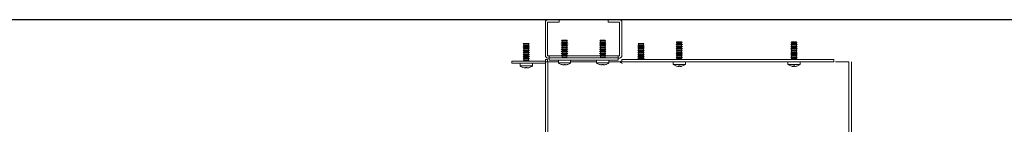
# Model space of a CAD drawing. Units: millimetres. Extents: x -1 to 5649, y -3 to 3899.
# Drawn here: x 1624 to 2267, y 3010 to 3078 of the extents above; entities that cross this region are included whole.
import ezdxf

# ---------------------------------------------------------------- set-up
doc = ezdxf.new("R2010")
doc.units = ezdxf.units.MM
doc.layers.add('2', color=7, linetype='Continuous')
doc.dimstyles.new('ISO-25', dxfattribs={"dimtxt": 2.5, "dimasz": 2.5, "dimexe": 1.25, "dimexo": 0.625, "dimtad": 1, "dimtxsty": 'Standard', "dimcen": 2.5, "dimadec": 0, "dimazin": 0, "dimtfac": 1, "dimtmove": 0, "dimatfit": 3, "dimfxl": 1, "dimarcsym": 0})

# ---------------------------------------------------------------- blocks, each defined once
blk = doc.blocks.new('*D61')
at = {"layer": '2', "color": 0, "linetype": 'ByBlock', "lineweight": -2}
for p, q in [((2786.35, 3078.29), (892.21, 3078.29)), ((893.46, 3053.29), (893.46, 1353.37)), ((2784.37, 1328.37), (892.21, 1328.37))]:
    blk.add_line(p, q, dxfattribs=at)
at = {"layer": '2', "color": 0, "linetype": 'ByBlock'}
for points in [[(889.29, 3053.29), (897.63, 3053.29), (893.46, 3078.29)], [(889.29, 1353.37), (897.63, 1353.37), (893.46, 1328.37)]]:
    blk.add_solid(points, dxfattribs=at)
at = {"layer": 'Defpoints', "color": 0, "linetype": 'ByBlock'}
for p in [(2786.98, 3078.29), (893.46, 1328.37), (2785, 1328.37)]:
    blk.add_point(p, dxfattribs=at)
at = {"layer": '2', "color": 0, "linetype": 'ByBlock', "insert": (878.25, 2219.46), "char_height": 25, "attachment_point": 5, "rotation": 90}
blk.add_mtext('1749,92', dxfattribs=at)

msp = doc.modelspace()

# ---------------------------------------------------------------- linework, layer by layer
at = {"color": 7, "linetype": 'Continuous', "lineweight": 15}
for p, q in [((1967.326, 3054.886), (1967.326, 3076.686)), ((1968.826, 3076.686), (1968.826, 3054.886)), ((1968.926, 3078.286), (1976.326, 3078.286)), ((1976.326, 3076.786), (1968.926, 3076.786)), ((1976.326, 3076.786), (1976.326, 3078.286)), ((2008.326, 3078.286), (2008.326, 3076.786)), ((2008.326, 3078.286), (2015.726, 3078.286)), ((2015.726, 3076.786), (2008.326, 3076.786)), ((2015.826, 3054.886), (2015.826, 3076.686)), ((2017.326, 3076.686), (2017.326, 3054.886)), ((1953.131, 3062.801), (1952.928, 3062.451)), ((1953.176, 3062.828), (1953.131, 3062.801)), ((1954.826, 3062.801), (1953.131, 3062.801)), ((1954.826, 3062.828), (1953.176, 3062.828)), ((1956.476, 3062.828), (1954.826, 3062.828)), ((1956.521, 3062.801), (1954.826, 3062.801)), ((1956.521, 3062.801), (1956.476, 3062.828)), ((1956.723, 3062.451), (1956.521, 3062.801)), ((1978.276, 3063.485), (1977.726, 3063.168)), ((1977.726, 3063.168), (1978.276, 3062.85)), ((1979.826, 3063.168), (1977.726, 3063.168)), ((1978.131, 3064.801), (1977.928, 3064.451)), ((1977.928, 3064.451), (1978.276, 3064.25)), ((1979.826, 3064.451), (1977.928, 3064.451)), ((1978.176, 3064.828), (1978.131, 3064.801)), ((1981.521, 3064.801), (1978.131, 3064.801)), ((1981.476, 3064.828), (1978.176, 3064.828)), ((1978.276, 3064.25), (1978.276, 3063.485)), ((1981.376, 3064.25), (1978.276, 3064.25)), ((1981.376, 3063.485), (1978.276, 3063.485)), ((1978.276, 3062.85), (1978.276, 3062.085)), ((1981.376, 3062.85), (1978.276, 3062.85)), ((1981.723, 3064.451), (1979.826, 3064.451)), ((1981.926, 3063.168), (1979.826, 3063.168)), ((1981.376, 3064.25), (1981.723, 3064.451)), ((1981.376, 3063.485), (1981.376, 3064.25)), ((1981.926, 3063.168), (1981.376, 3063.485)), ((1981.376, 3062.85), (1981.926, 3063.168)), ((1981.376, 3062.085), (1981.376, 3062.85)), ((1981.521, 3064.801), (1981.476, 3064.828)), ((1981.723, 3064.451), (1981.521, 3064.801)), ((2003.276, 3063.485), (2002.726, 3063.168)), ((2002.726, 3063.168), (2003.276, 3062.85)), ((2004.826, 3063.168), (2002.726, 3063.168)), ((2003.131, 3064.801), (2002.928, 3064.451)), ((2002.928, 3064.451), (2003.276, 3064.25)), ((2004.826, 3064.451), (2002.928, 3064.451)), ((2003.176, 3064.828), (2003.131, 3064.801)), ((2006.521, 3064.801), (2003.131, 3064.801)), ((2006.476, 3064.828), (2003.176, 3064.828)), ((2003.276, 3064.25), (2003.276, 3063.485)), ((2006.376, 3064.25), (2003.276, 3064.25)), ((2006.376, 3063.485), (2003.276, 3063.485)), ((2003.276, 3062.85), (2003.276, 3062.085)), ((2006.376, 3062.85), (2003.276, 3062.85)), ((2006.723, 3064.451), (2004.826, 3064.451)), ((2006.926, 3063.168), (2004.826, 3063.168)), ((2006.376, 3064.25), (2006.723, 3064.451)), ((2006.376, 3063.485), (2006.376, 3064.25)), ((2006.926, 3063.168), (2006.376, 3063.485)), ((2006.376, 3062.85), (2006.926, 3063.168)), ((2006.376, 3062.085), (2006.376, 3062.85)), ((2006.521, 3064.801), (2006.476, 3064.828)), ((2006.723, 3064.451), (2006.521, 3064.801)), ((2028.131, 3062.801), (2027.928, 3062.451)), ((2028.176, 3062.828), (2028.131, 3062.801)), ((2031.521, 3062.801), (2028.131, 3062.801)), ((2031.476, 3062.828), (2028.176, 3062.828)), ((2031.521, 3062.801), (2031.476, 3062.828)), ((2031.723, 3062.451), (2031.521, 3062.801)), ((2053.131, 3063.801), (2052.928, 3063.451)), ((2052.928, 3063.451), (2053.276, 3063.25)), ((2054.826, 3063.451), (2052.928, 3063.451)), ((2053.176, 3063.828), (2053.131, 3063.801)), ((2056.521, 3063.801), (2053.131, 3063.801)), ((2056.476, 3063.828), (2053.176, 3063.828)), ((2053.276, 3063.25), (2053.276, 3062.485)), ((2056.376, 3063.25), (2053.276, 3063.25)), ((2056.723, 3063.451), (2054.826, 3063.451)), ((2056.376, 3063.25), (2056.723, 3063.451)), ((2056.376, 3062.485), (2056.376, 3063.25)), ((2056.521, 3063.801), (2056.476, 3063.828)), ((2056.723, 3063.451), (2056.521, 3063.801)), ((2128.131, 3063.801), (2127.928, 3063.451)), ((2127.928, 3063.451), (2128.276, 3063.25)), ((2129.826, 3063.451), (2127.928, 3063.451)), ((2128.176, 3063.828), (2128.131, 3063.801)), ((2131.521, 3063.801), (2128.131, 3063.801)), ((2131.476, 3063.828), (2128.176, 3063.828)), ((2128.276, 3063.25), (2128.276, 3062.485)), ((2131.376, 3063.25), (2128.276, 3063.25)), ((2131.723, 3063.451), (2129.826, 3063.451)), ((2131.376, 3063.25), (2131.723, 3063.451)), ((2131.376, 3062.485), (2131.376, 3063.25)), ((2131.521, 3063.801), (2131.476, 3063.828)), ((2131.723, 3063.451), (2131.521, 3063.801)), ((1953.276, 3061.485), (1952.726, 3061.168)), ((1952.726, 3061.168), (1953.276, 3060.85)), ((1956.926, 3061.168), (1952.726, 3061.168)), ((1953.276, 3060.085), (1952.726, 3059.768)), ((1952.726, 3059.768), (1953.276, 3059.45)), ((1956.926, 3059.768), (1952.726, 3059.768)), ((1953.276, 3058.685), (1952.726, 3058.368)), ((1952.726, 3058.368), (1953.276, 3058.05)), ((1956.926, 3058.368), (1952.726, 3058.368)), ((1953.276, 3057.285), (1952.726, 3056.968)), ((1952.726, 3056.968), (1953.276, 3056.65)), ((1956.926, 3056.968), (1952.726, 3056.968)), ((1952.928, 3062.451), (1953.276, 3062.25)), ((1956.723, 3062.451), (1952.928, 3062.451)), ((1953.276, 3062.25), (1953.276, 3061.485)), ((1954.826, 3062.25), (1953.276, 3062.25)), ((1954.826, 3061.485), (1953.276, 3061.485)), ((1953.276, 3060.85), (1953.276, 3060.085)), ((1954.826, 3060.85), (1953.276, 3060.85)), ((1954.826, 3060.085), (1953.276, 3060.085)), ((1953.276, 3059.45), (1953.276, 3058.685)), ((1954.826, 3059.45), (1953.276, 3059.45)), ((1954.826, 3058.685), (1953.276, 3058.685)), ((1953.276, 3058.05), (1953.276, 3057.285)), ((1954.826, 3058.05), (1953.276, 3058.05)), ((1954.826, 3057.285), (1953.276, 3057.285)), ((1953.276, 3056.65), (1953.276, 3055.885)), ((1954.826, 3056.65), (1953.276, 3056.65)), ((1956.376, 3062.25), (1954.826, 3062.25)), ((1956.376, 3061.485), (1954.826, 3061.485)), ((1956.376, 3060.85), (1954.826, 3060.85)), ((1956.376, 3060.085), (1954.826, 3060.085)), ((1956.376, 3059.45), (1954.826, 3059.45)), ((1956.376, 3058.685), (1954.826, 3058.685)), ((1956.376, 3058.05), (1954.826, 3058.05)), ((1956.376, 3057.285), (1954.826, 3057.285)), ((1956.376, 3056.65), (1954.826, 3056.65)), ((1956.376, 3062.25), (1956.723, 3062.451)), ((1956.376, 3061.485), (1956.376, 3062.25)), ((1956.926, 3061.168), (1956.376, 3061.485)), ((1956.376, 3060.85), (1956.926, 3061.168)), ((1956.376, 3060.085), (1956.376, 3060.85)), ((1956.926, 3059.768), (1956.376, 3060.085)), ((1956.376, 3059.45), (1956.926, 3059.768)), ((1956.376, 3058.685), (1956.376, 3059.45)), ((1956.926, 3058.368), (1956.376, 3058.685)), ((1956.376, 3058.05), (1956.926, 3058.368)), ((1956.376, 3057.285), (1956.376, 3058.05)), ((1956.926, 3056.968), (1956.376, 3057.285)), ((1956.376, 3056.65), (1956.926, 3056.968)), ((1956.376, 3055.885), (1956.376, 3056.65)), ((1978.276, 3062.085), (1977.726, 3061.768)), ((1977.726, 3061.768), (1978.276, 3061.45)), ((1979.826, 3061.768), (1977.726, 3061.768)), ((1978.276, 3060.685), (1977.726, 3060.368)), ((1977.726, 3060.368), (1978.276, 3060.05)), ((1979.826, 3060.368), (1977.726, 3060.368)), ((1978.276, 3059.285), (1977.726, 3058.968)), ((1977.726, 3058.968), (1978.276, 3058.65)), ((1979.826, 3058.968), (1977.726, 3058.968)), ((1978.276, 3057.885), (1977.726, 3057.568)), ((1977.726, 3057.568), (1978.276, 3057.25)), ((1979.826, 3057.568), (1977.726, 3057.568)), ((1978.276, 3056.485), (1977.726, 3056.168)), ((1977.726, 3056.168), (1978.276, 3055.85)), ((1979.826, 3056.168), (1977.726, 3056.168)), ((1981.376, 3062.085), (1978.276, 3062.085)), ((1978.276, 3061.45), (1978.276, 3060.685)), ((1981.376, 3061.45), (1978.276, 3061.45)), ((1981.376, 3060.685), (1978.276, 3060.685)), ((1978.276, 3060.05), (1978.276, 3059.285)), ((1981.376, 3060.05), (1978.276, 3060.05)), ((1981.376, 3059.285), (1978.276, 3059.285)), ((1978.276, 3058.65), (1978.276, 3057.885)), ((1981.376, 3058.65), (1978.276, 3058.65)), ((1981.376, 3057.885), (1978.276, 3057.885)), ((1978.276, 3057.25), (1978.276, 3056.485)), ((1981.376, 3057.25), (1978.276, 3057.25)), ((1981.376, 3056.485), (1978.276, 3056.485)), ((1981.926, 3061.768), (1979.826, 3061.768)), ((1981.926, 3060.368), (1979.826, 3060.368)), ((1981.926, 3058.968), (1979.826, 3058.968)), ((1981.926, 3057.568), (1979.826, 3057.568)), ((1981.926, 3056.168), (1979.826, 3056.168)), ((1981.926, 3061.768), (1981.376, 3062.085)), ((1981.376, 3061.45), (1981.926, 3061.768)), ((1981.376, 3060.685), (1981.376, 3061.45)), ((1981.926, 3060.368), (1981.376, 3060.685)), ((1981.376, 3060.05), (1981.926, 3060.368)), ((1981.376, 3059.285), (1981.376, 3060.05)), ((1981.926, 3058.968), (1981.376, 3059.285)), ((1981.376, 3058.65), (1981.926, 3058.968)), ((1981.376, 3057.885), (1981.376, 3058.65)), ((1981.926, 3057.568), (1981.376, 3057.885)), ((1981.376, 3057.25), (1981.926, 3057.568)), ((1981.376, 3056.485), (1981.376, 3057.25)), ((1981.926, 3056.168), (1981.376, 3056.485)), ((1981.376, 3055.85), (1981.926, 3056.168)), ((2003.276, 3062.085), (2002.726, 3061.768)), ((2002.726, 3061.768), (2003.276, 3061.45)), ((2004.826, 3061.768), (2002.726, 3061.768)), ((2003.276, 3060.685), (2002.726, 3060.368)), ((2002.726, 3060.368), (2003.276, 3060.05)), ((2004.826, 3060.368), (2002.726, 3060.368)), ((2003.276, 3059.285), (2002.726, 3058.968)), ((2002.726, 3058.968), (2003.276, 3058.65)), ((2004.826, 3058.968), (2002.726, 3058.968)), ((2003.276, 3057.885), (2002.726, 3057.568)), ((2002.726, 3057.568), (2003.276, 3057.25)), ((2004.826, 3057.568), (2002.726, 3057.568)), ((2003.276, 3056.485), (2002.726, 3056.168)), ((2002.726, 3056.168), (2003.276, 3055.85)), ((2004.826, 3056.168), (2002.726, 3056.168)), ((2006.376, 3062.085), (2003.276, 3062.085)), ((2003.276, 3061.45), (2003.276, 3060.685)), ((2006.376, 3061.45), (2003.276, 3061.45)), ((2006.376, 3060.685), (2003.276, 3060.685)), ((2003.276, 3060.05), (2003.276, 3059.285)), ((2006.376, 3060.05), (2003.276, 3060.05)), ((2006.376, 3059.285), (2003.276, 3059.285)), ((2003.276, 3058.65), (2003.276, 3057.885)), ((2006.376, 3058.65), (2003.276, 3058.65)), ((2006.376, 3057.885), (2003.276, 3057.885)), ((2003.276, 3057.25), (2003.276, 3056.485)), ((2006.376, 3057.25), (2003.276, 3057.25)), ((2006.376, 3056.485), (2003.276, 3056.485)), ((2006.926, 3061.768), (2004.826, 3061.768)), ((2006.926, 3060.368), (2004.826, 3060.368)), ((2006.926, 3058.968), (2004.826, 3058.968)), ((2006.926, 3057.568), (2004.826, 3057.568)), ((2006.926, 3056.168), (2004.826, 3056.168)), ((2006.926, 3061.768), (2006.376, 3062.085)), ((2006.376, 3061.45), (2006.926, 3061.768)), ((2006.376, 3060.685), (2006.376, 3061.45)), ((2006.926, 3060.368), (2006.376, 3060.685)), ((2006.376, 3060.05), (2006.926, 3060.368)), ((2006.376, 3059.285), (2006.376, 3060.05)), ((2006.926, 3058.968), (2006.376, 3059.285)), ((2006.376, 3058.65), (2006.926, 3058.968)), ((2006.376, 3057.885), (2006.376, 3058.65)), ((2006.926, 3057.568), (2006.376, 3057.885)), ((2006.376, 3057.25), (2006.926, 3057.568)), ((2006.376, 3056.485), (2006.376, 3057.25)), ((2006.926, 3056.168), (2006.376, 3056.485)), ((2006.376, 3055.85), (2006.926, 3056.168)), ((2028.276, 3061.485), (2027.726, 3061.168)), ((2027.726, 3061.168), (2028.276, 3060.85)), ((2029.826, 3061.168), (2027.726, 3061.168)), ((2028.276, 3060.085), (2027.726, 3059.768)), ((2027.726, 3059.768), (2028.276, 3059.45)), ((2029.826, 3059.768), (2027.726, 3059.768)), ((2028.276, 3058.685), (2027.726, 3058.368)), ((2027.726, 3058.368), (2028.276, 3058.05)), ((2029.826, 3058.368), (2027.726, 3058.368)), ((2028.276, 3057.285), (2027.726, 3056.968)), ((2027.726, 3056.968), (2028.276, 3056.65)), ((2029.826, 3056.968), (2027.726, 3056.968)), ((2027.928, 3062.451), (2028.276, 3062.25)), ((2029.826, 3062.451), (2027.928, 3062.451)), ((2028.276, 3062.25), (2028.276, 3061.485)), ((2031.376, 3062.25), (2028.276, 3062.25)), ((2031.376, 3061.485), (2028.276, 3061.485)), ((2028.276, 3060.85), (2028.276, 3060.085)), ((2031.376, 3060.85), (2028.276, 3060.85)), ((2031.376, 3060.085), (2028.276, 3060.085)), ((2028.276, 3059.45), (2028.276, 3058.685)), ((2031.376, 3059.45), (2028.276, 3059.45)), ((2031.376, 3058.685), (2028.276, 3058.685)), ((2028.276, 3058.05), (2028.276, 3057.285)), ((2031.376, 3058.05), (2028.276, 3058.05)), ((2031.376, 3057.285), (2028.276, 3057.285)), ((2028.276, 3056.65), (2028.276, 3055.885)), ((2031.376, 3056.65), (2028.276, 3056.65)), ((2031.723, 3062.451), (2029.826, 3062.451)), ((2031.926, 3061.168), (2029.826, 3061.168)), ((2031.926, 3059.768), (2029.826, 3059.768)), ((2031.926, 3058.368), (2029.826, 3058.368)), ((2031.926, 3056.968), (2029.826, 3056.968)), ((2031.376, 3062.25), (2031.723, 3062.451)), ((2031.376, 3061.485), (2031.376, 3062.25)), ((2031.926, 3061.168), (2031.376, 3061.485)), ((2031.376, 3060.85), (2031.926, 3061.168)), ((2031.376, 3060.085), (2031.376, 3060.85)), ((2031.926, 3059.768), (2031.376, 3060.085)), ((2031.376, 3059.45), (2031.926, 3059.768)), ((2031.376, 3058.685), (2031.376, 3059.45)), ((2031.926, 3058.368), (2031.376, 3058.685)), ((2031.376, 3058.05), (2031.926, 3058.368)), ((2031.376, 3057.285), (2031.376, 3058.05)), ((2031.926, 3056.968), (2031.376, 3057.285)), ((2031.376, 3056.65), (2031.926, 3056.968)), ((2031.376, 3055.885), (2031.376, 3056.65)), ((2053.276, 3062.485), (2052.726, 3062.168)), ((2052.726, 3062.168), (2053.276, 3061.85)), ((2054.826, 3062.168), (2052.726, 3062.168)), ((2053.276, 3061.085), (2052.726, 3060.768)), ((2052.726, 3060.768), (2053.276, 3060.45)), ((2054.826, 3060.768), (2052.726, 3060.768)), ((2053.276, 3059.685), (2052.726, 3059.368)), ((2052.726, 3059.368), (2053.276, 3059.05)), ((2054.826, 3059.368), (2052.726, 3059.368)), ((2053.276, 3058.285), (2052.726, 3057.968)), ((2052.726, 3057.968), (2053.276, 3057.65)), ((2054.826, 3057.968), (2052.726, 3057.968)), ((2053.276, 3056.885), (2052.726, 3056.568)), ((2052.726, 3056.568), (2053.276, 3056.25)), ((2054.826, 3056.568), (2052.726, 3056.568)), ((2056.376, 3062.485), (2053.276, 3062.485)), ((2053.276, 3061.85), (2053.276, 3061.085)), ((2056.376, 3061.85), (2053.276, 3061.85)), ((2056.376, 3061.085), (2053.276, 3061.085)), ((2053.276, 3060.45), (2053.276, 3059.685)), ((2056.376, 3060.45), (2053.276, 3060.45)), ((2056.376, 3059.685), (2053.276, 3059.685)), ((2053.276, 3059.05), (2053.276, 3058.285)), ((2056.376, 3059.05), (2053.276, 3059.05)), ((2056.376, 3058.285), (2053.276, 3058.285)), ((2053.276, 3057.65), (2053.276, 3056.885)), ((2056.376, 3057.65), (2053.276, 3057.65)), ((2056.376, 3056.885), (2053.276, 3056.885)), ((2053.276, 3056.25), (2053.276, 3055.485)), ((2056.376, 3056.25), (2053.276, 3056.25)), ((2056.926, 3062.168), (2054.826, 3062.168)), ((2056.926, 3060.768), (2054.826, 3060.768)), ((2056.926, 3059.368), (2054.826, 3059.368)), ((2056.926, 3057.968), (2054.826, 3057.968)), ((2056.926, 3056.568), (2054.826, 3056.568)), ((2056.926, 3062.168), (2056.376, 3062.485)), ((2056.376, 3061.85), (2056.926, 3062.168)), ((2056.376, 3061.085), (2056.376, 3061.85)), ((2056.926, 3060.768), (2056.376, 3061.085)), ((2056.376, 3060.45), (2056.926, 3060.768)), ((2056.376, 3059.685), (2056.376, 3060.45)), ((2056.926, 3059.368), (2056.376, 3059.685)), ((2056.376, 3059.05), (2056.926, 3059.368)), ((2056.376, 3058.285), (2056.376, 3059.05)), ((2056.926, 3057.968), (2056.376, 3058.285)), ((2056.376, 3057.65), (2056.926, 3057.968)), ((2056.376, 3056.885), (2056.376, 3057.65)), ((2056.926, 3056.568), (2056.376, 3056.885)), ((2056.376, 3056.25), (2056.926, 3056.568)), ((2056.376, 3055.485), (2056.376, 3056.25)), ((2128.276, 3062.485), (2127.726, 3062.168)), ((2127.726, 3062.168), (2128.276, 3061.85)), ((2129.826, 3062.168), (2127.726, 3062.168)), ((2128.276, 3061.085), (2127.726, 3060.768)), ((2127.726, 3060.768), (2128.276, 3060.45)), ((2129.826, 3060.768), (2127.726, 3060.768)), ((2128.276, 3059.685), (2127.726, 3059.368)), ((2127.726, 3059.368), (2128.276, 3059.05)), ((2129.826, 3059.368), (2127.726, 3059.368)), ((2128.276, 3058.285), (2127.726, 3057.968)), ((2127.726, 3057.968), (2128.276, 3057.65)), ((2129.826, 3057.968), (2127.726, 3057.968)), ((2128.276, 3056.885), (2127.726, 3056.568)), ((2127.726, 3056.568), (2128.276, 3056.25)), ((2129.826, 3056.568), (2127.726, 3056.568)), ((2131.376, 3062.485), (2128.276, 3062.485)), ((2128.276, 3061.85), (2128.276, 3061.085)), ((2131.376, 3061.85), (2128.276, 3061.85)), ((2131.376, 3061.085), (2128.276, 3061.085)), ((2128.276, 3060.45), (2128.276, 3059.685)), ((2131.376, 3060.45), (2128.276, 3060.45)), ((2131.376, 3059.685), (2128.276, 3059.685)), ((2128.276, 3059.05), (2128.276, 3058.285)), ((2131.376, 3059.05), (2128.276, 3059.05)), ((2131.376, 3058.285), (2128.276, 3058.285)), ((2128.276, 3057.65), (2128.276, 3056.885)), ((2131.376, 3057.65), (2128.276, 3057.65)), ((2131.376, 3056.885), (2128.276, 3056.885)), ((2128.276, 3056.25), (2128.276, 3055.485)), ((2131.376, 3056.25), (2128.276, 3056.25)), ((2131.926, 3062.168), (2129.826, 3062.168)), ((2131.926, 3060.768), (2129.826, 3060.768)), ((2131.926, 3059.368), (2129.826, 3059.368)), ((2131.926, 3057.968), (2129.826, 3057.968)), ((2131.926, 3056.568), (2129.826, 3056.568)), ((2131.926, 3062.168), (2131.376, 3062.485)), ((2131.376, 3061.85), (2131.926, 3062.168)), ((2131.376, 3061.085), (2131.376, 3061.85)), ((2131.926, 3060.768), (2131.376, 3061.085)), ((2131.376, 3060.45), (2131.926, 3060.768)), ((2131.376, 3059.685), (2131.376, 3060.45)), ((2131.926, 3059.368), (2131.376, 3059.685)), ((2131.376, 3059.05), (2131.926, 3059.368)), ((2131.376, 3058.285), (2131.376, 3059.05)), ((2131.926, 3057.968), (2131.376, 3058.285)), ((2131.376, 3057.65), (2131.926, 3057.968)), ((2131.376, 3056.885), (2131.376, 3057.65)), ((2131.926, 3056.568), (2131.376, 3056.885)), ((2131.376, 3056.25), (2131.926, 3056.568)), ((2131.376, 3055.485), (2131.376, 3056.25)), ((1945.326, 3049.828), (1945.326, 3051.328)), ((1945.326, 3051.328), (1967.226, 3051.328)), ((1967.226, 3049.828), (1945.326, 3049.828)), ((1950.826, 3049.828), (1950.826, 3048.104)), ((1953.276, 3055.885), (1952.726, 3055.568)), ((1952.726, 3055.568), (1953.276, 3055.25)), ((1956.926, 3055.568), (1952.726, 3055.568)), ((1953.276, 3054.485), (1952.726, 3054.168)), ((1952.726, 3054.168), (1953.276, 3053.85)), ((1956.926, 3054.168), (1952.726, 3054.168)), ((1953.276, 3053.085), (1952.726, 3052.768)), ((1952.726, 3052.768), (1953.276, 3052.45)), ((1956.926, 3052.768), (1952.726, 3052.768)), ((1953.276, 3051.685), (1952.726, 3051.368)), ((1952.726, 3051.368), (1952.795, 3051.328)), ((1956.926, 3051.368), (1952.726, 3051.368)), ((1954.826, 3055.885), (1953.276, 3055.885)), ((1953.276, 3055.25), (1953.276, 3054.485)), ((1954.826, 3055.25), (1953.276, 3055.25)), ((1954.826, 3054.485), (1953.276, 3054.485)), ((1953.276, 3053.85), (1953.276, 3053.085)), ((1954.826, 3053.85), (1953.276, 3053.85)), ((1954.826, 3053.085), (1953.276, 3053.085)), ((1953.276, 3052.45), (1953.276, 3051.685)), ((1954.826, 3052.45), (1953.276, 3052.45)), ((1954.826, 3051.685), (1953.276, 3051.685)), ((1956.376, 3055.885), (1954.826, 3055.885)), ((1956.376, 3055.25), (1954.826, 3055.25)), ((1956.376, 3054.485), (1954.826, 3054.485)), ((1956.376, 3053.85), (1954.826, 3053.85)), ((1956.376, 3053.085), (1954.826, 3053.085)), ((1956.376, 3052.45), (1954.826, 3052.45)), ((1956.376, 3051.685), (1954.826, 3051.685)), ((1956.926, 3055.568), (1956.376, 3055.885)), ((1956.376, 3055.25), (1956.926, 3055.568)), ((1956.376, 3054.485), (1956.376, 3055.25)), ((1956.926, 3054.168), (1956.376, 3054.485)), ((1956.376, 3053.85), (1956.926, 3054.168)), ((1956.376, 3053.085), (1956.376, 3053.85)), ((1956.926, 3052.768), (1956.376, 3053.085)), ((1956.376, 3052.45), (1956.926, 3052.768)), ((1956.376, 3051.685), (1956.376, 3052.45)), ((1956.926, 3051.368), (1956.376, 3051.685)), ((1956.857, 3051.328), (1956.926, 3051.368)), ((1958.826, 3048.104), (1958.826, 3049.828)), ((1967.326, 3052.328), (1967.326, 3050.828)), ((1968.826, 3052.328), (1967.326, 3052.328)), ((1968.926, 3050.828), (1967.326, 3050.828)), ((1967.326, 3050.828), (1967.326, 1355.828)), ((1968.826, 3050.828), (1968.826, 3052.328)), ((1969.816, 3054.786), (1968.926, 3054.786)), ((1968.926, 3053.286), (1969.816, 3053.286)), ((1975.826, 3050.828), (1968.926, 3050.828)), ((1968.926, 1355.828), (1968.926, 3050.828)), ((1969.816, 3053.286), (1969.816, 3054.786)), ((1969.826, 3054.786), (1969.816, 3054.786)), ((1969.826, 3053.286), (1969.816, 3053.286)), ((1977.758, 3054.786), (1969.826, 3054.786)), ((1969.826, 3054.786), (1969.826, 3054.69)), ((1969.826, 3053.334), (1969.826, 3054.69)), ((1969.826, 3053.328), (1969.826, 3053.334)), ((1969.826, 3053.328), (2014.826, 3053.328)), ((1969.826, 3051.828), (1969.826, 3053.328)), ((2014.826, 3051.828), (1969.826, 3051.828)), ((1975.826, 3051.828), (1975.826, 3050.104)), ((1975.826, 3050.104), (1983.826, 3050.104)), ((1978.276, 3055.085), (1977.726, 3054.768)), ((1977.726, 3054.768), (1978.276, 3054.45)), ((1979.826, 3054.768), (1977.726, 3054.768)), ((1978.276, 3053.685), (1977.726, 3053.368)), ((1977.726, 3053.368), (1977.795, 3053.328)), ((1979.826, 3053.368), (1977.726, 3053.368)), ((1978.276, 3055.85), (1978.276, 3055.085)), ((1981.376, 3055.85), (1978.276, 3055.85)), ((1981.376, 3055.085), (1978.276, 3055.085)), ((1978.276, 3054.45), (1978.276, 3053.685)), ((1981.376, 3054.45), (1978.276, 3054.45)), ((1981.376, 3053.685), (1978.276, 3053.685)), ((1981.926, 3054.768), (1979.826, 3054.768)), ((1981.926, 3053.368), (1979.826, 3053.368)), ((1981.376, 3055.085), (1981.376, 3055.85)), ((1981.926, 3054.768), (1981.376, 3055.085)), ((1981.376, 3054.45), (1981.926, 3054.768)), ((1981.376, 3053.685), (1981.376, 3054.45)), ((1981.926, 3053.368), (1981.376, 3053.685)), ((1981.857, 3053.328), (1981.926, 3053.368)), ((2002.758, 3054.786), (1981.894, 3054.786)), ((1983.826, 3050.104), (1983.826, 3051.828)), ((2000.826, 3050.828), (1983.826, 3050.828)), ((2000.826, 3051.828), (2000.826, 3050.104)), ((2000.826, 3050.104), (2008.826, 3050.104)), ((2003.276, 3055.085), (2002.726, 3054.768)), ((2002.726, 3054.768), (2003.276, 3054.45)), ((2004.826, 3054.768), (2002.726, 3054.768)), ((2003.276, 3053.685), (2002.726, 3053.368)), ((2002.726, 3053.368), (2002.795, 3053.328)), ((2004.826, 3053.368), (2002.726, 3053.368)), ((2003.276, 3055.85), (2003.276, 3055.085)), ((2006.376, 3055.85), (2003.276, 3055.85)), ((2006.376, 3055.085), (2003.276, 3055.085)), ((2003.276, 3054.45), (2003.276, 3053.685)), ((2006.376, 3054.45), (2003.276, 3054.45)), ((2006.376, 3053.685), (2003.276, 3053.685)), ((2006.926, 3054.768), (2004.826, 3054.768)), ((2006.926, 3053.368), (2004.826, 3053.368)), ((2006.376, 3055.085), (2006.376, 3055.85)), ((2006.926, 3054.768), (2006.376, 3055.085)), ((2006.376, 3054.45), (2006.926, 3054.768)), ((2006.376, 3053.685), (2006.376, 3054.45)), ((2006.926, 3053.368), (2006.376, 3053.685)), ((2006.857, 3053.328), (2006.926, 3053.368)), ((2014.826, 3054.786), (2006.894, 3054.786)), ((2008.826, 3050.104), (2008.826, 3051.828)), ((2016.326, 3050.828), (2008.826, 3050.828)), ((2014.826, 3054.786), (2014.826, 3054.69)), ((2014.826, 3054.786), (2014.836, 3054.786)), ((2014.826, 3054.69), (2014.826, 3053.334)), ((2014.826, 3053.328), (2014.826, 3053.334)), ((2014.826, 3053.328), (2014.826, 3051.828)), ((2014.836, 3053.286), (2014.826, 3053.286)), ((2014.836, 3054.786), (2014.836, 3053.286)), ((2015.726, 3054.786), (2014.836, 3054.786)), ((2015.726, 3053.286), (2014.836, 3053.286)), ((2016.326, 3050.828), (2016.326, 3050.728)), ((2017.326, 3052.328), (2155.826, 3052.328)), ((2017.326, 3050.828), (2017.326, 3052.328)), ((2155.826, 3050.828), (2017.326, 3050.828)), ((2017.326, 3050.828), (2017.326, 3050.728)), ((2155.826, 3050.728), (2017.326, 3050.728)), ((2028.276, 3055.885), (2027.726, 3055.568)), ((2027.726, 3055.568), (2028.276, 3055.25)), ((2029.826, 3055.568), (2027.726, 3055.568)), ((2028.276, 3054.485), (2027.726, 3054.168)), ((2027.726, 3054.168), (2028.276, 3053.85)), ((2029.826, 3054.168), (2027.726, 3054.168)), ((2028.276, 3053.085), (2027.726, 3052.768)), ((2027.726, 3052.768), (2028.276, 3052.45)), ((2029.826, 3052.768), (2027.726, 3052.768)), ((2031.376, 3055.885), (2028.276, 3055.885)), ((2028.276, 3055.25), (2028.276, 3054.485)), ((2031.376, 3055.25), (2028.276, 3055.25)), ((2031.376, 3054.485), (2028.276, 3054.485)), ((2028.276, 3053.85), (2028.276, 3053.085)), ((2031.376, 3053.85), (2028.276, 3053.85)), ((2031.376, 3053.085), (2028.276, 3053.085)), ((2028.276, 3052.45), (2028.276, 3052.328)), ((2031.376, 3052.45), (2028.276, 3052.45)), ((2031.926, 3055.568), (2029.826, 3055.568)), ((2031.926, 3054.168), (2029.826, 3054.168)), ((2031.926, 3052.768), (2029.826, 3052.768)), ((2031.926, 3055.568), (2031.376, 3055.885)), ((2031.376, 3055.25), (2031.926, 3055.568)), ((2031.376, 3054.485), (2031.376, 3055.25)), ((2031.926, 3054.168), (2031.376, 3054.485)), ((2031.376, 3053.85), (2031.926, 3054.168)), ((2031.376, 3053.085), (2031.376, 3053.85)), ((2031.926, 3052.768), (2031.376, 3053.085)), ((2031.376, 3052.45), (2031.926, 3052.768)), ((2031.376, 3052.328), (2031.376, 3052.45)), ((2050.826, 3050.828), (2050.826, 3049.104)), ((2053.276, 3055.485), (2052.726, 3055.168)), ((2052.726, 3055.168), (2053.276, 3054.85)), ((2054.826, 3055.168), (2052.726, 3055.168)), ((2053.276, 3054.085), (2052.726, 3053.768)), ((2052.726, 3053.768), (2053.276, 3053.45)), ((2054.826, 3053.768), (2052.726, 3053.768)), ((2053.276, 3052.685), (2052.726, 3052.368)), ((2052.726, 3052.368), (2052.795, 3052.328)), ((2054.826, 3052.368), (2052.726, 3052.368)), ((2056.376, 3055.485), (2053.276, 3055.485)), ((2053.276, 3054.85), (2053.276, 3054.085)), ((2056.376, 3054.85), (2053.276, 3054.85)), ((2056.376, 3054.085), (2053.276, 3054.085)), ((2053.276, 3053.45), (2053.276, 3052.685)), ((2056.376, 3053.45), (2053.276, 3053.45)), ((2056.376, 3052.685), (2053.276, 3052.685)), ((2056.926, 3055.168), (2054.826, 3055.168)), ((2056.926, 3053.768), (2054.826, 3053.768)), ((2056.926, 3052.368), (2054.826, 3052.368)), ((2056.926, 3055.168), (2056.376, 3055.485)), ((2056.376, 3054.85), (2056.926, 3055.168)), ((2056.376, 3054.085), (2056.376, 3054.85)), ((2056.926, 3053.768), (2056.376, 3054.085)), ((2056.376, 3053.45), (2056.926, 3053.768)), ((2056.376, 3052.685), (2056.376, 3053.45)), ((2056.926, 3052.368), (2056.376, 3052.685)), ((2056.857, 3052.328), (2056.926, 3052.368)), ((2058.826, 3049.104), (2058.826, 3050.828)), ((2125.826, 3050.828), (2125.826, 3049.104)), ((2128.276, 3055.485), (2127.726, 3055.168)), ((2127.726, 3055.168), (2128.276, 3054.85)), ((2129.826, 3055.168), (2127.726, 3055.168)), ((2128.276, 3054.085), (2127.726, 3053.768)), ((2127.726, 3053.768), (2128.276, 3053.45)), ((2129.826, 3053.768), (2127.726, 3053.768)), ((2128.276, 3052.685), (2127.726, 3052.368)), ((2127.726, 3052.368), (2127.795, 3052.328)), ((2129.826, 3052.368), (2127.726, 3052.368)), ((2131.376, 3055.485), (2128.276, 3055.485)), ((2128.276, 3054.85), (2128.276, 3054.085)), ((2131.376, 3054.85), (2128.276, 3054.85)), ((2131.376, 3054.085), (2128.276, 3054.085)), ((2128.276, 3053.45), (2128.276, 3052.685)), ((2131.376, 3053.45), (2128.276, 3053.45)), ((2131.376, 3052.685), (2128.276, 3052.685)), ((2131.926, 3055.168), (2129.826, 3055.168)), ((2131.926, 3053.768), (2129.826, 3053.768)), ((2131.926, 3052.368), (2129.826, 3052.368)), ((2131.926, 3055.168), (2131.376, 3055.485)), ((2131.376, 3054.85), (2131.926, 3055.168)), ((2131.376, 3054.085), (2131.376, 3054.85)), ((2131.926, 3053.768), (2131.376, 3054.085)), ((2131.376, 3053.45), (2131.926, 3053.768)), ((2131.376, 3052.685), (2131.376, 3053.45)), ((2131.926, 3052.368), (2131.376, 3052.685)), ((2131.857, 3052.328), (2131.926, 3052.368)), ((2133.826, 3049.104), (2133.826, 3050.828)), ((2155.826, 3052.328), (2155.826, 3050.828)), ((2155.826, 3050.82), (2155.826, 3050.728)), ((2165.726, 3050.828), (2156.826, 3050.828)), ((2156.826, 3050.728), (2156.826, 3050.828)), ((2165.726, 1355.828), (2165.726, 3050.828)), ((2167.326, 1355.828), (2167.326, 3050.828)), ((1950.826, 3048.104), (1954.826, 3048.104)), ((1952.667, 3047.117), (1952.665, 3047.097)), ((1952.667, 3047.117), (1953.508, 3046.87)), ((1954.512, 3046.87), (1954.328, 3047.117)), ((1954.512, 3046.87), (1954.538, 3047.105)), ((1954.826, 3048.104), (1958.826, 3048.104)), ((1955.114, 3047.105), (1955.14, 3046.87)), ((1955.323, 3047.117), (1955.14, 3046.87)), ((1956.985, 3047.117), (1956.987, 3047.098)), ((1977.665, 3049.097), (1977.667, 3049.117)), ((1979.512, 3048.87), (1979.328, 3049.117)), ((1979.512, 3048.87), (1979.538, 3049.105)), ((1980.114, 3049.105), (1980.14, 3048.87)), ((1980.323, 3049.117), (1980.14, 3048.87)), ((1981.985, 3049.117), (1981.987, 3049.098)), ((2002.665, 3049.097), (2002.667, 3049.117)), ((2004.512, 3048.87), (2004.328, 3049.117)), ((2004.512, 3048.87), (2004.538, 3049.105)), ((2005.114, 3049.105), (2005.14, 3048.87)), ((2005.323, 3049.117), (2005.14, 3048.87)), ((2006.985, 3049.117), (2006.987, 3049.098)), ((2050.826, 3049.104), (2058.826, 3049.104)), ((2052.665, 3048.097), (2052.667, 3048.117)), ((2054.512, 3047.87), (2054.328, 3048.117)), ((2054.512, 3047.87), (2054.538, 3048.105)), ((2055.114, 3048.105), (2055.14, 3047.87)), ((2055.323, 3048.117), (2055.14, 3047.87)), ((2056.985, 3048.117), (2056.987, 3048.098)), ((2125.826, 3049.104), (2133.826, 3049.104)), ((2127.665, 3048.097), (2127.667, 3048.117)), ((2129.512, 3047.87), (2129.328, 3048.117)), ((2129.512, 3047.87), (2129.538, 3048.105)), ((2130.114, 3048.105), (2130.14, 3047.87)), ((2130.323, 3048.117), (2130.14, 3047.87)), ((2131.985, 3048.117), (2131.987, 3048.098))]:
    msp.add_line(p, q, dxfattribs=at)
at = {"color": 8, "linetype": 'Continuous', "lineweight": 15}
for p, q in [((1969.826, 3054.69), (1977.861, 3054.69)), ((1977.785, 3053.334), (1969.826, 3053.334)), ((1981.791, 3054.69), (2002.861, 3054.69)), ((2002.785, 3053.334), (1981.867, 3053.334)), ((2006.791, 3054.69), (2014.826, 3054.69)), ((2014.826, 3053.334), (2006.867, 3053.334))]:
    msp.add_line(p, q, dxfattribs=at)
at = {"color": 7, "linetype": 'Continuous', "lineweight": 15}
for centre, radius, start, end in [((1968.926, 3076.686), 1.6, 90, 180), ((1968.926, 3076.686), 0.1, 90, 180), ((2015.726, 3076.686), 1.6, 0, 90), ((2015.726, 3076.686), 0.1, 0, 90), ((1968.926, 3054.886), 1.6, 180, 270), ((1968.926, 3054.886), 0.1, 180, 270), ((1979.826, 3055.228), 6.5, 232.020128, 250.562389), ((1979.826, 3055.228), 6.5, 289.449075, 307.979872), ((2004.826, 3055.228), 6.5, 232.020128, 250.562389), ((2004.826, 3055.228), 6.5, 289.449075, 307.979872), ((2015.726, 3054.886), 0.1, 270, 0), ((2015.726, 3054.886), 1.6, 270, 0), ((2017.321, 3049.992), 1.34, 85.5022, 141.4101), ((2016.826, 3050.728), 0.5, 180, 0), ((2017.426, 3049.728), 0.1, 90, 180), ((1954.826, 3053.228), 6.5, 232.020128, 250.562389), ((1954.354, 3051.633), 4.837, 259.928847, 267.454265), ((1953.998, 3048.584), 1.789, 274.516087, 286.682253), ((1954.826, 3053.455), 6.357, 265.510732, 274.489268), ((1955.654, 3048.585), 1.79, 253.318107, 265.483553), ((1955.298, 3051.633), 4.837, 272.545749, 280.071138), ((1954.802, 3053.008), 6.282, 282.332975, 290.335326), ((1954.826, 3053.228), 6.5, 289.449075, 307.979872), ((1979.85, 3055.008), 6.282, 249.664709, 257.66699), ((1979.354, 3053.633), 4.837, 259.928847, 267.454265), ((1978.998, 3050.584), 1.789, 274.516087, 286.682253), ((1979.826, 3055.455), 6.357, 265.510732, 274.489268), ((1980.654, 3050.585), 1.79, 253.318107, 265.483553), ((1980.298, 3053.633), 4.837, 272.545749, 280.071138), ((1979.802, 3055.008), 6.282, 282.332975, 290.335326), ((2004.85, 3055.008), 6.282, 249.664709, 257.66699), ((2004.354, 3053.633), 4.837, 259.928847, 267.454265), ((2003.998, 3050.584), 1.789, 274.516087, 286.682253), ((2004.826, 3055.455), 6.357, 265.510732, 274.489268), ((2005.654, 3050.585), 1.79, 253.318107, 265.483553), ((2005.298, 3053.633), 4.837, 272.545749, 280.071138), ((2004.802, 3055.008), 6.282, 282.332975, 290.335326), ((2054.826, 3054.228), 6.5, 232.020128, 250.562389), ((2054.85, 3054.008), 6.282, 249.664709, 257.66699), ((2054.354, 3052.633), 4.837, 259.928847, 267.454265), ((2053.998, 3049.584), 1.789, 274.516087, 286.682253), ((2054.826, 3054.455), 6.357, 265.510732, 274.489268), ((2055.654, 3049.585), 1.79, 253.318107, 265.483553), ((2055.298, 3052.633), 4.837, 272.545749, 280.071138), ((2054.802, 3054.008), 6.282, 282.332975, 290.335326), ((2054.826, 3054.228), 6.5, 289.449075, 307.979872), ((2129.826, 3054.228), 6.5, 232.020128, 250.562389), ((2129.85, 3054.008), 6.282, 249.664709, 257.66699), ((2129.354, 3052.633), 4.837, 259.928847, 267.454265), ((2128.998, 3049.584), 1.789, 274.516087, 286.682253), ((2129.826, 3054.455), 6.357, 265.510732, 274.489268), ((2130.654, 3049.585), 1.79, 253.318107, 265.483553), ((2130.298, 3052.633), 4.837, 272.545749, 280.071138), ((2129.802, 3054.008), 6.282, 282.332975, 290.335326), ((2129.826, 3054.228), 6.5, 289.449075, 307.979872)]:
    msp.add_arc(centre, radius, start, end, dxfattribs=at)

# ---------------------------------------------------------------- dimensions: what is measured, and where the dimension line sits
at = {"layer": '2', "color": 4, "linetype": 'ByBlock'}
dim = msp.add_linear_dim(base=(893.458, 1328.369), p1=(2786.979, 3078.286), p2=(2784.998, 1328.369), angle=270, dimstyle='ISO-25', override={"dimtxt": 25, "dimasz": 25}, dxfattribs=at)
dim.commit()
dim.dimension.update_dxf_attribs({"geometry": '*D61', "text_midpoint": (893.458, 2219.462), "dimtype": 160})

doc.saveas('drawing.dxf')
